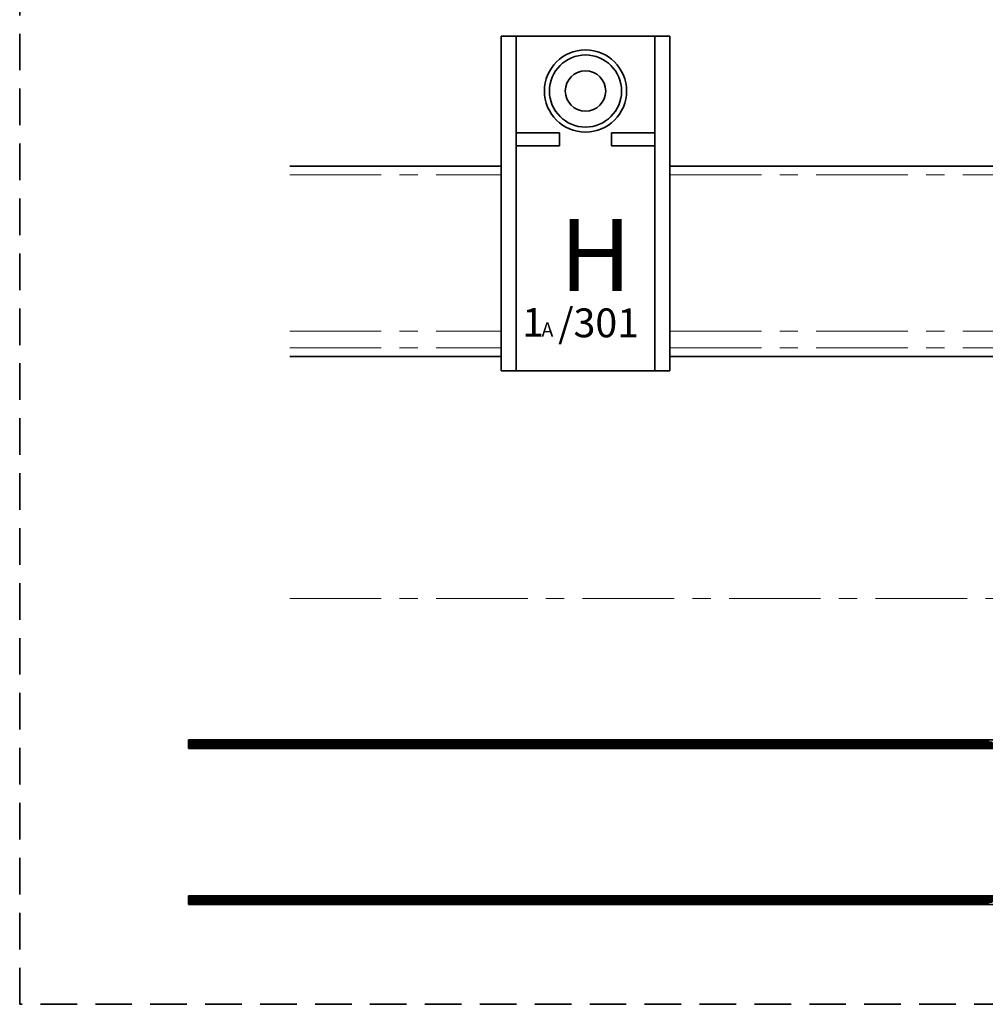
# Model space of a CAD drawing. Units: millimetres. Extents: x -679 to 10301, y 2311 to 8366.
# Drawn here: x 8598 to 8932, y 6066 to 6407 of the extents above; entities that cross this region are included whole.
import ezdxf

# ---------------------------------------------------------------- set-up
doc = ezdxf.new("R2010")
doc.units = ezdxf.units.MM
doc.linetypes.add('CENTER', pattern=[50.8, 31.75, -6.35, 6.35, -6.35])
doc.linetypes.add('DASHED', pattern=[19.05, 12.7, -6.35])
for name, color, linetype, lineweight in [('center', 8, 'CENTER', 13), ('dashed', 4, 'DASHED', 35), ('doors', 1, 'Continuous', 18), ('track', 174, 'Continuous', 35)]:
    doc.layers.add(name, color=color, linetype=linetype, lineweight=lineweight)
pattern_1 = [(180, (8647.54274, 5970.28498), (-6e-17, -0.3175), [])]
pattern_2 = [(180, (8847.54274, 5970.28498), (-6e-17, -0.3175), [])]
pattern_3 = [(180, (8847.54274, 6287.59095), (-6e-17, 0.3175), [])]
pattern_4 = [(180, (8647.54274, 6287.59095), (-6e-17, 0.3175), [])]

msp = doc.modelspace()

# ---------------------------------------------------------------- hatches: boundary and pattern name
at = {"layer": 'center'}
h = msp.add_hatch(dxfattribs=at)
h.set_pattern_fill('ANSI31', color=256, scale=0.1, angle=135, style=0)
h.set_pattern_definition(pattern_4)
h.paths.add_polyline_path([(8659.177, 6154.438), (8656.137, 6154.438), (8656.137, 6155.35)], flags=17)
h.paths.add_polyline_path([(8666.137, 6154.438), (8662.657, 6154.438), (8656.137, 6156.394), (8656.137, 6157.438)])
h.paths.add_polyline_path([(8673.097, 6154.438), (8669.617, 6154.438), (8659.617, 6157.438), (8663.097, 6157.438)])
h.paths.add_polyline_path([(8680.057, 6154.438), (8676.577, 6154.438), (8666.577, 6157.438), (8670.057, 6157.438)])
h.paths.add_polyline_path([(8687.018, 6154.438), (8683.537, 6154.438), (8673.537, 6157.438), (8677.018, 6157.438)])
h.paths.add_polyline_path([(8693.978, 6154.438), (8690.498, 6154.438), (8680.498, 6157.438), (8683.978, 6157.438)])
h.paths.add_polyline_path([(8700.938, 6154.438), (8697.458, 6154.438), (8687.458, 6157.438), (8690.938, 6157.438)])
h.paths.add_polyline_path([(8707.898, 6154.438), (8704.418, 6154.438), (8694.418, 6157.438), (8697.898, 6157.438)])
h.paths.add_polyline_path([(8714.858, 6154.438), (8711.378, 6154.438), (8701.378, 6157.438), (8704.858, 6157.438)])
h.paths.add_polyline_path([(8721.819, 6154.438), (8718.338, 6154.438), (8708.338, 6157.438), (8711.819, 6157.438)])
h.paths.add_polyline_path([(8728.779, 6154.438), (8725.299, 6154.438), (8715.299, 6157.438), (8718.779, 6157.438)])
h.paths.add_polyline_path([(8735.739, 6154.438), (8732.259, 6154.438), (8722.259, 6157.438), (8725.739, 6157.438)])
h.paths.add_polyline_path([(8742.699, 6154.438), (8739.219, 6154.438), (8729.219, 6157.438), (8732.699, 6157.438)])
h.paths.add_polyline_path([(8749.659, 6154.438), (8746.179, 6154.438), (8736.179, 6157.438), (8739.659, 6157.438)])
h.paths.add_polyline_path([(8756.62, 6154.438), (8753.139, 6154.438), (8743.139, 6157.438), (8746.62, 6157.438)])
h.paths.add_polyline_path([(8763.58, 6154.438), (8760.1, 6154.438), (8750.1, 6157.438), (8753.58, 6157.438)])
h.paths.add_polyline_path([(8770.54, 6154.438), (8767.06, 6154.438), (8757.06, 6157.438), (8760.54, 6157.438)])
h = msp.add_hatch(dxfattribs=at)
h.set_pattern_fill('ANSI31', color=256, scale=0.1, angle=135, style=0)
h.set_pattern_definition(pattern_4)
h.paths.add_polyline_path([(8656.137, 6157.438), (8659.617, 6157.438), (8669.617, 6154.438), (8666.137, 6154.438)])
h.paths.add_polyline_path([(8676.577, 6154.438), (8673.097, 6154.438), (8663.097, 6157.438), (8666.577, 6157.438)])
h.paths.add_polyline_path([(8670.057, 6157.438), (8673.537, 6157.438), (8683.537, 6154.438), (8680.057, 6154.438)])
h = msp.add_hatch(dxfattribs=at)
h.set_pattern_fill('ANSI31', color=256, scale=0.1, angle=135, style=0)
h.set_pattern_definition(pattern_4)
h.paths.add_polyline_path([(8659.177, 6154.438), (8656.137, 6155.35), (8656.137, 6156.394), (8662.657, 6154.438)])
h = msp.add_hatch(dxfattribs=at)
h.set_pattern_fill('ANSI31', color=256, scale=0.1, angle=135, style=0)
h.set_pattern_definition(pattern_4)
h.paths.add_polyline_path([(8677.018, 6157.438), (8680.498, 6157.438), (8690.498, 6154.438), (8687.018, 6154.438)])
h.paths.add_polyline_path([(8683.978, 6157.438), (8687.458, 6157.438), (8697.458, 6154.438), (8693.978, 6154.438)])
h.paths.add_polyline_path([(8690.938, 6157.438), (8694.418, 6157.438), (8704.418, 6154.438), (8700.938, 6154.438)])
h.paths.add_polyline_path([(8697.898, 6157.438), (8701.378, 6157.438), (8711.378, 6154.438), (8707.898, 6154.438)])
h = msp.add_hatch(dxfattribs=at)
h.set_pattern_fill('ANSI31', color=256, scale=0.1, angle=135, style=0)
h.set_pattern_definition(pattern_4)
h.paths.add_polyline_path([(8704.858, 6157.438), (8708.338, 6157.438), (8718.338, 6154.438), (8714.858, 6154.438)])
h.paths.add_polyline_path([(8711.819, 6157.438), (8715.299, 6157.438), (8725.299, 6154.438), (8721.819, 6154.438)])
h.paths.add_polyline_path([(8718.779, 6157.438), (8722.259, 6157.438), (8732.259, 6154.438), (8728.779, 6154.438)])
h.paths.add_polyline_path([(8725.739, 6157.438), (8729.219, 6157.438), (8739.219, 6154.438), (8735.739, 6154.438)])
h = msp.add_hatch(dxfattribs=at)
h.set_pattern_fill('ANSI31', color=256, scale=0.1, angle=135, style=0)
h.set_pattern_definition(pattern_4)
h.paths.add_polyline_path([(8732.699, 6157.438), (8736.179, 6157.438), (8746.179, 6154.438), (8742.699, 6154.438)])
h.paths.add_polyline_path([(8739.659, 6157.438), (8743.139, 6157.438), (8753.139, 6154.438), (8749.659, 6154.438)])
h.paths.add_polyline_path([(8760.1, 6154.438), (8756.62, 6154.438), (8746.62, 6157.438), (8750.1, 6157.438)])
h.paths.add_polyline_path([(8753.58, 6157.438), (8757.06, 6157.438), (8767.06, 6154.438), (8763.58, 6154.438)])
h = msp.add_hatch(dxfattribs=at)
h.set_pattern_fill('ANSI31', color=256, scale=0.1, angle=135, style=0)
h.set_pattern_definition(pattern_4)
h.paths.add_polyline_path([(8774.02, 6154.438), (8770.54, 6154.438), (8760.54, 6157.438), (8764.02, 6157.438)])
h.paths.add_polyline_path([(8780.98, 6154.438), (8777.5, 6154.438), (8767.5, 6157.438), (8770.98, 6157.438)])
h.paths.add_polyline_path([(8787.94, 6154.438), (8784.46, 6154.438), (8774.46, 6157.438), (8777.94, 6157.438)])
h.paths.add_polyline_path([(8794.901, 6154.438), (8791.421, 6154.438), (8781.421, 6157.438), (8784.901, 6157.438)])
h.paths.add_polyline_path([(8801.861, 6154.438), (8798.381, 6154.438), (8788.381, 6157.438), (8791.861, 6157.438)])
h.paths.add_polyline_path([(8808.821, 6154.438), (8805.341, 6154.438), (8795.341, 6157.438), (8798.821, 6157.438)])
h.paths.add_polyline_path([(8815.781, 6154.438), (8812.301, 6154.438), (8802.301, 6157.438), (8805.781, 6157.438)])
h.paths.add_polyline_path([(8822.742, 6154.438), (8819.261, 6154.438), (8809.261, 6157.438), (8812.742, 6157.438)])
h.paths.add_polyline_path([(8829.702, 6154.438), (8826.222, 6154.438), (8816.222, 6157.438), (8819.702, 6157.438)])
h.paths.add_polyline_path([(8836.662, 6154.438), (8833.182, 6154.438), (8823.182, 6157.438), (8826.662, 6157.438)])
h.paths.add_polyline_path([(8843.622, 6154.438), (8840.142, 6154.438), (8830.142, 6157.438), (8833.622, 6157.438)])
h.paths.add_polyline_path([(8850.582, 6154.438), (8847.102, 6154.438), (8837.102, 6157.438), (8840.582, 6157.438)])
h.paths.add_polyline_path([(8856.137, 6154.86), (8856.137, 6154.438), (8854.062, 6154.438), (8844.062, 6157.438), (8847.543, 6157.438)])
h.paths.add_polyline_path([(8856.137, 6156.948), (8856.137, 6155.904), (8851.023, 6157.438), (8854.503, 6157.438)], flags=17)
h = msp.add_hatch(dxfattribs=at)
h.set_pattern_fill('ANSI31', color=256, scale=0.1, angle=135, style=0)
h.set_pattern_definition(pattern_4)
h.paths.add_polyline_path([(8764.02, 6157.438), (8767.5, 6157.438), (8777.5, 6154.438), (8774.02, 6154.438)])
h.paths.add_polyline_path([(8770.98, 6157.438), (8774.46, 6157.438), (8784.46, 6154.438), (8780.98, 6154.438)])
h.paths.add_polyline_path([(8777.94, 6157.438), (8781.421, 6157.438), (8791.421, 6154.438), (8787.94, 6154.438)])
h.paths.add_polyline_path([(8784.901, 6157.438), (8788.381, 6157.438), (8798.381, 6154.438), (8794.901, 6154.438)])
h.paths.add_polyline_path([(8791.861, 6157.438), (8795.341, 6157.438), (8805.341, 6154.438), (8801.861, 6154.438)])
h.paths.add_polyline_path([(8798.821, 6157.438), (8802.301, 6157.438), (8812.301, 6154.438), (8808.821, 6154.438)])
h.paths.add_polyline_path([(8805.781, 6157.438), (8809.261, 6157.438), (8819.261, 6154.438), (8815.781, 6154.438)])
h.paths.add_polyline_path([(8812.742, 6157.438), (8816.222, 6157.438), (8826.222, 6154.438), (8822.742, 6154.438)])
h.paths.add_polyline_path([(8819.702, 6157.438), (8823.182, 6157.438), (8833.182, 6154.438), (8829.702, 6154.438)])
h.paths.add_polyline_path([(8826.662, 6157.438), (8830.142, 6157.438), (8840.142, 6154.438), (8836.662, 6154.438)])
h.paths.add_polyline_path([(8833.622, 6157.438), (8837.102, 6157.438), (8847.102, 6154.438), (8843.622, 6154.438)])
h.paths.add_polyline_path([(8840.582, 6157.438), (8844.062, 6157.438), (8854.062, 6154.438), (8850.582, 6154.438)])
h.paths.add_polyline_path([(8847.543, 6157.438), (8851.023, 6157.438), (8856.137, 6155.904), (8856.137, 6154.86)])
h = msp.add_hatch(dxfattribs=at)
h.set_pattern_fill('ANSI31', color=256, scale=0.1, angle=135, style=0)
h.set_pattern_definition(pattern_3)
h.paths.add_polyline_path([(8859.177, 6154.438), (8856.137, 6154.438), (8856.137, 6155.35)], flags=17)
h.paths.add_polyline_path([(8866.137, 6154.438), (8862.657, 6154.438), (8856.137, 6156.394), (8856.137, 6157.438)])
h.paths.add_polyline_path([(8873.097, 6154.438), (8869.617, 6154.438), (8859.617, 6157.438), (8863.097, 6157.438)])
h.paths.add_polyline_path([(8880.057, 6154.438), (8876.577, 6154.438), (8866.577, 6157.438), (8870.057, 6157.438)])
h.paths.add_polyline_path([(8887.018, 6154.438), (8883.537, 6154.438), (8873.537, 6157.438), (8877.018, 6157.438)])
h.paths.add_polyline_path([(8893.978, 6154.438), (8890.498, 6154.438), (8880.498, 6157.438), (8883.978, 6157.438)])
h.paths.add_polyline_path([(8900.938, 6154.438), (8897.458, 6154.438), (8887.458, 6157.438), (8890.938, 6157.438)])
h.paths.add_polyline_path([(8907.898, 6154.438), (8904.418, 6154.438), (8894.418, 6157.438), (8897.898, 6157.438)])
h.paths.add_polyline_path([(8914.858, 6154.438), (8911.378, 6154.438), (8901.378, 6157.438), (8904.858, 6157.438)])
h.paths.add_polyline_path([(8921.819, 6154.438), (8918.338, 6154.438), (8908.338, 6157.438), (8911.819, 6157.438)])
h.paths.add_polyline_path([(8928.779, 6154.438), (8925.299, 6154.438), (8915.299, 6157.438), (8918.779, 6157.438)])
h.paths.add_polyline_path([(8935.739, 6154.438), (8932.259, 6154.438), (8922.259, 6157.438), (8925.739, 6157.438)])
h.paths.add_polyline_path([(8942.699, 6154.438), (8939.219, 6154.438), (8929.219, 6157.438), (8932.699, 6157.438)])
h.paths.add_polyline_path([(8949.659, 6154.438), (8946.179, 6154.438), (8936.179, 6157.438), (8939.659, 6157.438)])
h.paths.add_polyline_path([(8956.62, 6154.438), (8953.139, 6154.438), (8943.139, 6157.438), (8946.62, 6157.438)])
h.paths.add_polyline_path([(8963.58, 6154.438), (8960.1, 6154.438), (8950.1, 6157.438), (8953.58, 6157.438)])
h.paths.add_polyline_path([(8970.54, 6154.438), (8967.06, 6154.438), (8957.06, 6157.438), (8960.54, 6157.438)])
h = msp.add_hatch(dxfattribs=at)
h.set_pattern_fill('ANSI31', color=256, scale=0.1, angle=135, style=0)
h.set_pattern_definition(pattern_3)
h.paths.add_polyline_path([(8856.137, 6157.438), (8859.617, 6157.438), (8869.617, 6154.438), (8866.137, 6154.438)])
h.paths.add_polyline_path([(8876.577, 6154.438), (8873.097, 6154.438), (8863.097, 6157.438), (8866.577, 6157.438)])
h.paths.add_polyline_path([(8870.057, 6157.438), (8873.537, 6157.438), (8883.537, 6154.438), (8880.057, 6154.438)])
h = msp.add_hatch(dxfattribs=at)
h.set_pattern_fill('ANSI31', color=256, scale=0.1, angle=135, style=0)
h.set_pattern_definition(pattern_3)
h.paths.add_polyline_path([(8859.177, 6154.438), (8856.137, 6155.35), (8856.137, 6156.394), (8862.657, 6154.438)])
h = msp.add_hatch(dxfattribs=at)
h.set_pattern_fill('ANSI31', color=256, scale=0.1, angle=135, style=0)
h.set_pattern_definition(pattern_3)
h.paths.add_polyline_path([(8877.018, 6157.438), (8880.498, 6157.438), (8890.498, 6154.438), (8887.018, 6154.438)])
h.paths.add_polyline_path([(8883.978, 6157.438), (8887.458, 6157.438), (8897.458, 6154.438), (8893.978, 6154.438)])
h.paths.add_polyline_path([(8890.938, 6157.438), (8894.418, 6157.438), (8904.418, 6154.438), (8900.938, 6154.438)])
h.paths.add_polyline_path([(8897.898, 6157.438), (8901.378, 6157.438), (8911.378, 6154.438), (8907.898, 6154.438)])
h = msp.add_hatch(dxfattribs=at)
h.set_pattern_fill('ANSI31', color=256, scale=0.1, angle=135, style=0)
h.set_pattern_definition(pattern_3)
h.paths.add_polyline_path([(8904.858, 6157.438), (8908.338, 6157.438), (8918.338, 6154.438), (8914.858, 6154.438)])
h.paths.add_polyline_path([(8911.819, 6157.438), (8915.299, 6157.438), (8925.299, 6154.438), (8921.819, 6154.438)])
h.paths.add_polyline_path([(8918.779, 6157.438), (8922.259, 6157.438), (8932.259, 6154.438), (8928.779, 6154.438)])
h.paths.add_polyline_path([(8925.739, 6157.438), (8929.219, 6157.438), (8939.219, 6154.438), (8935.739, 6154.438)])
h = msp.add_hatch(dxfattribs=at)
h.set_pattern_fill('ANSI31', color=256, scale=0.1, angle=135, style=0)
h.set_pattern_definition(pattern_1)
h.paths.add_polyline_path([(8659.177, 6103.438), (8656.137, 6102.526), (8656.137, 6101.482), (8662.657, 6103.438)])
h = msp.add_hatch(dxfattribs=at)
h.set_pattern_fill('ANSI31', color=256, scale=0.1, angle=135, style=0)
h.set_pattern_definition(pattern_1)
h.paths.add_polyline_path([(8656.137, 6100.438), (8659.617, 6100.438), (8669.617, 6103.438), (8666.137, 6103.438)])
h.paths.add_polyline_path([(8676.577, 6103.438), (8673.097, 6103.438), (8663.097, 6100.438), (8666.577, 6100.438)])
h.paths.add_polyline_path([(8670.057, 6100.438), (8673.537, 6100.438), (8683.537, 6103.438), (8680.057, 6103.438)])
h = msp.add_hatch(dxfattribs=at)
h.set_pattern_fill('ANSI31', color=256, scale=0.1, angle=135, style=0)
h.set_pattern_definition(pattern_1)
h.paths.add_polyline_path([(8659.177, 6103.438), (8656.137, 6103.438), (8656.137, 6102.526)], flags=17)
h.paths.add_polyline_path([(8666.137, 6103.438), (8662.657, 6103.438), (8656.137, 6101.482), (8656.137, 6100.438)])
h.paths.add_polyline_path([(8673.097, 6103.438), (8669.617, 6103.438), (8659.617, 6100.438), (8663.097, 6100.438)])
h.paths.add_polyline_path([(8680.057, 6103.438), (8676.577, 6103.438), (8666.577, 6100.438), (8670.057, 6100.438)])
h.paths.add_polyline_path([(8687.018, 6103.438), (8683.537, 6103.438), (8673.537, 6100.438), (8677.018, 6100.438)])
h.paths.add_polyline_path([(8693.978, 6103.438), (8690.498, 6103.438), (8680.498, 6100.438), (8683.978, 6100.438)])
h.paths.add_polyline_path([(8700.938, 6103.438), (8697.458, 6103.438), (8687.458, 6100.438), (8690.938, 6100.438)])
h.paths.add_polyline_path([(8707.898, 6103.438), (8704.418, 6103.438), (8694.418, 6100.438), (8697.898, 6100.438)])
h.paths.add_polyline_path([(8714.858, 6103.438), (8711.378, 6103.438), (8701.378, 6100.438), (8704.858, 6100.438)])
h.paths.add_polyline_path([(8721.819, 6103.438), (8718.338, 6103.438), (8708.338, 6100.438), (8711.819, 6100.438)])
h.paths.add_polyline_path([(8728.779, 6103.438), (8725.299, 6103.438), (8715.299, 6100.438), (8718.779, 6100.438)])
h.paths.add_polyline_path([(8735.739, 6103.438), (8732.259, 6103.438), (8722.259, 6100.438), (8725.739, 6100.438)])
h.paths.add_polyline_path([(8742.699, 6103.438), (8739.219, 6103.438), (8729.219, 6100.438), (8732.699, 6100.438)])
h.paths.add_polyline_path([(8749.659, 6103.438), (8746.179, 6103.438), (8736.179, 6100.438), (8739.659, 6100.438)])
h.paths.add_polyline_path([(8756.62, 6103.438), (8753.139, 6103.438), (8743.139, 6100.438), (8746.62, 6100.438)])
h.paths.add_polyline_path([(8763.58, 6103.438), (8760.1, 6103.438), (8750.1, 6100.438), (8753.58, 6100.438)])
h.paths.add_polyline_path([(8770.54, 6103.438), (8767.06, 6103.438), (8757.06, 6100.438), (8760.54, 6100.438)])
h = msp.add_hatch(dxfattribs=at)
h.set_pattern_fill('ANSI31', color=256, scale=0.1, angle=135, style=0)
h.set_pattern_definition(pattern_1)
h.paths.add_polyline_path([(8677.018, 6100.438), (8680.498, 6100.438), (8690.498, 6103.438), (8687.018, 6103.438)])
h.paths.add_polyline_path([(8683.978, 6100.438), (8687.458, 6100.438), (8697.458, 6103.438), (8693.978, 6103.438)])
h.paths.add_polyline_path([(8690.938, 6100.438), (8694.418, 6100.438), (8704.418, 6103.438), (8700.938, 6103.438)])
h.paths.add_polyline_path([(8697.898, 6100.438), (8701.378, 6100.438), (8711.378, 6103.438), (8707.898, 6103.438)])
h = msp.add_hatch(dxfattribs=at)
h.set_pattern_fill('ANSI31', color=256, scale=0.1, angle=135, style=0)
h.set_pattern_definition(pattern_1)
h.paths.add_polyline_path([(8704.858, 6100.438), (8708.338, 6100.438), (8718.338, 6103.438), (8714.858, 6103.438)])
h.paths.add_polyline_path([(8711.819, 6100.438), (8715.299, 6100.438), (8725.299, 6103.438), (8721.819, 6103.438)])
h.paths.add_polyline_path([(8718.779, 6100.438), (8722.259, 6100.438), (8732.259, 6103.438), (8728.779, 6103.438)])
h.paths.add_polyline_path([(8725.739, 6100.438), (8729.219, 6100.438), (8739.219, 6103.438), (8735.739, 6103.438)])
h = msp.add_hatch(dxfattribs=at)
h.set_pattern_fill('ANSI31', color=256, scale=0.1, angle=135, style=0)
h.set_pattern_definition(pattern_1)
h.paths.add_polyline_path([(8732.699, 6100.438), (8736.179, 6100.438), (8746.179, 6103.438), (8742.699, 6103.438)])
h.paths.add_polyline_path([(8739.659, 6100.438), (8743.139, 6100.438), (8753.139, 6103.438), (8749.659, 6103.438)])
h.paths.add_polyline_path([(8760.1, 6103.438), (8756.62, 6103.438), (8746.62, 6100.438), (8750.1, 6100.438)])
h.paths.add_polyline_path([(8753.58, 6100.438), (8757.06, 6100.438), (8767.06, 6103.438), (8763.58, 6103.438)])
h = msp.add_hatch(dxfattribs=at)
h.set_pattern_fill('ANSI31', color=256, scale=0.1, angle=135, style=0)
h.set_pattern_definition(pattern_1)
h.paths.add_polyline_path([(8774.02, 6103.438), (8770.54, 6103.438), (8760.54, 6100.438), (8764.02, 6100.438)])
h.paths.add_polyline_path([(8780.98, 6103.438), (8777.5, 6103.438), (8767.5, 6100.438), (8770.98, 6100.438)])
h.paths.add_polyline_path([(8787.94, 6103.438), (8784.46, 6103.438), (8774.46, 6100.438), (8777.94, 6100.438)])
h.paths.add_polyline_path([(8794.901, 6103.438), (8791.421, 6103.438), (8781.421, 6100.438), (8784.901, 6100.438)])
h.paths.add_polyline_path([(8801.861, 6103.438), (8798.381, 6103.438), (8788.381, 6100.438), (8791.861, 6100.438)])
h.paths.add_polyline_path([(8808.821, 6103.438), (8805.341, 6103.438), (8795.341, 6100.438), (8798.821, 6100.438)])
h.paths.add_polyline_path([(8815.781, 6103.438), (8812.301, 6103.438), (8802.301, 6100.438), (8805.781, 6100.438)])
h.paths.add_polyline_path([(8822.742, 6103.438), (8819.261, 6103.438), (8809.261, 6100.438), (8812.742, 6100.438)])
h.paths.add_polyline_path([(8829.702, 6103.438), (8826.222, 6103.438), (8816.222, 6100.438), (8819.702, 6100.438)])
h.paths.add_polyline_path([(8836.662, 6103.438), (8833.182, 6103.438), (8823.182, 6100.438), (8826.662, 6100.438)])
h.paths.add_polyline_path([(8843.622, 6103.438), (8840.142, 6103.438), (8830.142, 6100.438), (8833.622, 6100.438)])
h.paths.add_polyline_path([(8850.582, 6103.438), (8847.102, 6103.438), (8837.102, 6100.438), (8840.582, 6100.438)])
h.paths.add_polyline_path([(8856.137, 6103.016), (8856.137, 6103.438), (8854.062, 6103.438), (8844.062, 6100.438), (8847.543, 6100.438)])
h.paths.add_polyline_path([(8856.137, 6100.928), (8856.137, 6101.972), (8851.023, 6100.438), (8854.503, 6100.438)], flags=17)
h = msp.add_hatch(dxfattribs=at)
h.set_pattern_fill('ANSI31', color=256, scale=0.1, angle=135, style=0)
h.set_pattern_definition(pattern_1)
h.paths.add_polyline_path([(8764.02, 6100.438), (8767.5, 6100.438), (8777.5, 6103.438), (8774.02, 6103.438)])
h.paths.add_polyline_path([(8770.98, 6100.438), (8774.46, 6100.438), (8784.46, 6103.438), (8780.98, 6103.438)])
h.paths.add_polyline_path([(8777.94, 6100.438), (8781.421, 6100.438), (8791.421, 6103.438), (8787.94, 6103.438)])
h.paths.add_polyline_path([(8784.901, 6100.438), (8788.381, 6100.438), (8798.381, 6103.438), (8794.901, 6103.438)])
h.paths.add_polyline_path([(8791.861, 6100.438), (8795.341, 6100.438), (8805.341, 6103.438), (8801.861, 6103.438)])
h.paths.add_polyline_path([(8798.821, 6100.438), (8802.301, 6100.438), (8812.301, 6103.438), (8808.821, 6103.438)])
h.paths.add_polyline_path([(8805.781, 6100.438), (8809.261, 6100.438), (8819.261, 6103.438), (8815.781, 6103.438)])
h.paths.add_polyline_path([(8812.742, 6100.438), (8816.222, 6100.438), (8826.222, 6103.438), (8822.742, 6103.438)])
h.paths.add_polyline_path([(8819.702, 6100.438), (8823.182, 6100.438), (8833.182, 6103.438), (8829.702, 6103.438)])
h.paths.add_polyline_path([(8826.662, 6100.438), (8830.142, 6100.438), (8840.142, 6103.438), (8836.662, 6103.438)])
h.paths.add_polyline_path([(8833.622, 6100.438), (8837.102, 6100.438), (8847.102, 6103.438), (8843.622, 6103.438)])
h.paths.add_polyline_path([(8840.582, 6100.438), (8844.062, 6100.438), (8854.062, 6103.438), (8850.582, 6103.438)])
h.paths.add_polyline_path([(8847.543, 6100.438), (8851.023, 6100.438), (8856.137, 6101.972), (8856.137, 6103.016)])
h = msp.add_hatch(dxfattribs=at)
h.set_pattern_fill('ANSI31', color=256, scale=0.1, angle=135, style=0)
h.set_pattern_definition(pattern_2)
h.paths.add_polyline_path([(8859.177, 6103.438), (8856.137, 6103.438), (8856.137, 6102.526)], flags=17)
h.paths.add_polyline_path([(8866.137, 6103.438), (8862.657, 6103.438), (8856.137, 6101.482), (8856.137, 6100.438)])
h.paths.add_polyline_path([(8873.097, 6103.438), (8869.617, 6103.438), (8859.617, 6100.438), (8863.097, 6100.438)])
h.paths.add_polyline_path([(8880.057, 6103.438), (8876.577, 6103.438), (8866.577, 6100.438), (8870.057, 6100.438)])
h.paths.add_polyline_path([(8887.018, 6103.438), (8883.537, 6103.438), (8873.537, 6100.438), (8877.018, 6100.438)])
h.paths.add_polyline_path([(8893.978, 6103.438), (8890.498, 6103.438), (8880.498, 6100.438), (8883.978, 6100.438)])
h.paths.add_polyline_path([(8900.938, 6103.438), (8897.458, 6103.438), (8887.458, 6100.438), (8890.938, 6100.438)])
h.paths.add_polyline_path([(8907.898, 6103.438), (8904.418, 6103.438), (8894.418, 6100.438), (8897.898, 6100.438)])
h.paths.add_polyline_path([(8914.858, 6103.438), (8911.378, 6103.438), (8901.378, 6100.438), (8904.858, 6100.438)])
h.paths.add_polyline_path([(8921.819, 6103.438), (8918.338, 6103.438), (8908.338, 6100.438), (8911.819, 6100.438)])
h.paths.add_polyline_path([(8928.779, 6103.438), (8925.299, 6103.438), (8915.299, 6100.438), (8918.779, 6100.438)])
h.paths.add_polyline_path([(8935.739, 6103.438), (8932.259, 6103.438), (8922.259, 6100.438), (8925.739, 6100.438)])
h.paths.add_polyline_path([(8942.699, 6103.438), (8939.219, 6103.438), (8929.219, 6100.438), (8932.699, 6100.438)])
h.paths.add_polyline_path([(8949.659, 6103.438), (8946.179, 6103.438), (8936.179, 6100.438), (8939.659, 6100.438)])
h.paths.add_polyline_path([(8956.62, 6103.438), (8953.139, 6103.438), (8943.139, 6100.438), (8946.62, 6100.438)])
h.paths.add_polyline_path([(8963.58, 6103.438), (8960.1, 6103.438), (8950.1, 6100.438), (8953.58, 6100.438)])
h.paths.add_polyline_path([(8970.54, 6103.438), (8967.06, 6103.438), (8957.06, 6100.438), (8960.54, 6100.438)])
h = msp.add_hatch(dxfattribs=at)
h.set_pattern_fill('ANSI31', color=256, scale=0.1, angle=135, style=0)
h.set_pattern_definition(pattern_2)
h.paths.add_polyline_path([(8856.137, 6100.438), (8859.617, 6100.438), (8869.617, 6103.438), (8866.137, 6103.438)])
h.paths.add_polyline_path([(8876.577, 6103.438), (8873.097, 6103.438), (8863.097, 6100.438), (8866.577, 6100.438)])
h.paths.add_polyline_path([(8870.057, 6100.438), (8873.537, 6100.438), (8883.537, 6103.438), (8880.057, 6103.438)])
h = msp.add_hatch(dxfattribs=at)
h.set_pattern_fill('ANSI31', color=256, scale=0.1, angle=135, style=0)
h.set_pattern_definition(pattern_2)
h.paths.add_polyline_path([(8859.177, 6103.438), (8856.137, 6102.526), (8856.137, 6101.482), (8862.657, 6103.438)])
h = msp.add_hatch(dxfattribs=at)
h.set_pattern_fill('ANSI31', color=256, scale=0.1, angle=135, style=0)
h.set_pattern_definition(pattern_2)
h.paths.add_polyline_path([(8877.018, 6100.438), (8880.498, 6100.438), (8890.498, 6103.438), (8887.018, 6103.438)])
h.paths.add_polyline_path([(8883.978, 6100.438), (8887.458, 6100.438), (8897.458, 6103.438), (8893.978, 6103.438)])
h.paths.add_polyline_path([(8890.938, 6100.438), (8894.418, 6100.438), (8904.418, 6103.438), (8900.938, 6103.438)])
h.paths.add_polyline_path([(8897.898, 6100.438), (8901.378, 6100.438), (8911.378, 6103.438), (8907.898, 6103.438)])
h = msp.add_hatch(dxfattribs=at)
h.set_pattern_fill('ANSI31', color=256, scale=0.1, angle=135, style=0)
h.set_pattern_definition(pattern_2)
h.paths.add_polyline_path([(8904.858, 6100.438), (8908.338, 6100.438), (8918.338, 6103.438), (8914.858, 6103.438)])
h.paths.add_polyline_path([(8911.819, 6100.438), (8915.299, 6100.438), (8925.299, 6103.438), (8921.819, 6103.438)])
h.paths.add_polyline_path([(8918.779, 6100.438), (8922.259, 6100.438), (8932.259, 6103.438), (8928.779, 6103.438)])
h.paths.add_polyline_path([(8925.739, 6100.438), (8929.219, 6100.438), (8939.219, 6103.438), (8935.739, 6103.438)])

# ---------------------------------------------------------------- linework, layer by layer
for p, q in [((8691.202, 6353.433), (8764.553, 6353.433)), ((8691.202, 6353.433), (8764.553, 6353.433)), ((8691.202, 6353.433), (8764.553, 6353.433)), ((8823.053, 6353.433), (9156.053, 6353.433)), ((8823.053, 6353.433), (9156.053, 6353.433)), ((8691.202, 6299.161), (8764.553, 6299.161)), ((8691.202, 6299.161), (8764.553, 6299.161)), ((8691.202, 6299.161), (8764.553, 6299.161)), ((8823.053, 6299.161), (9163.553, 6299.161)), ((8823.053, 6299.161), (9156.053, 6299.161)), ((8691.202, 6293.433), (8764.553, 6293.433)), ((8691.202, 6293.433), (8764.553, 6293.433)), ((8691.202, 6293.433), (8764.553, 6293.433)), ((8823.053, 6293.433), (9156.053, 6293.433)), ((8823.053, 6293.433), (9156.053, 6293.433)), ((8691.202, 6206.438), (9164.553, 6206.438)), ((8691.202, 6206.438), (9164.553, 6206.438))]:
    msp.add_line(p, q, dxfattribs=at)
at = {"layer": 'dashed'}
for p, q in [((8597.557, 6065.777), (8597.557, 6639.777)), ((9417.557, 6065.777), (8597.557, 6065.777))]:
    msp.add_line(p, q, dxfattribs=at)
at = {"layer": 'doors'}
for p, q in [((8691.202, 6157.438, -1), (9256.137, 6157.438, -1)), ((9256.137, 6157.438, -1), (8691.202, 6157.438, -1)), ((8691.202, 6154.438), (9251.06, 6154.438)), ((9251.06, 6154.438, -1), (8691.202, 6154.438, -1)), ((9251.06, 6103.438), (8691.202, 6103.438)), ((9256.137, 6100.438), (8691.202, 6100.438))]:
    msp.add_line(p, q, dxfattribs=at)
at = {"layer": 'track'}
for p, q in [((8764.553, 6401.433), (8764.553, 6285.433)), ((8764.553, 6401.433), (8823.053, 6401.433)), ((8769.803, 6401.433), (8769.803, 6285.433)), ((8769.803, 6401.433), (8793.803, 6401.433)), ((8817.803, 6401.433), (8817.803, 6285.433)), ((8823.053, 6401.433), (8823.053, 6285.433)), ((8784.803, 6367.933), (8769.803, 6367.933)), ((8784.803, 6363.433), (8784.803, 6367.933)), ((8802.803, 6367.933), (8817.803, 6367.933)), ((8802.803, 6363.433), (8802.803, 6367.933)), ((8769.803, 6285.433), (8769.803, 6363.433)), ((8769.803, 6363.433), (8784.803, 6363.433)), ((8817.803, 6363.433), (8802.803, 6363.433)), ((8691.202, 6356.433), (8764.553, 6356.433)), ((8691.202, 6356.433), (8764.553, 6356.433)), ((8691.202, 6356.433), (8764.553, 6356.433)), ((8823.053, 6356.433), (9156.053, 6356.433)), ((8823.053, 6356.433), (9156.053, 6356.433)), ((8764.553, 6290.433), (8691.202, 6290.433)), ((8764.553, 6290.433), (8691.202, 6290.433)), ((8764.553, 6290.433), (8691.202, 6290.433)), ((9156.053, 6290.433), (8823.053, 6290.433)), ((9156.053, 6290.433), (8823.053, 6290.433)), ((8764.553, 6285.433), (8823.053, 6285.433)), ((8769.803, 6285.433), (8793.803, 6285.433)), ((8769.803, 6285.433), (8769.803, 6285.433)), ((8856.137, 6157.438, -1), (8656.137, 6157.438, -1)), ((8656.137, 6157.438, -1), (8656.137, 6154.438, -1)), ((8656.137, 6157.438, -1), (8666.137, 6154.438, -1)), ((8656.137, 6157.438, -1), (8666.137, 6154.438, -1)), ((8656.137, 6156.394, -1), (8662.657, 6154.438, -1)), ((8659.617, 6157.438, -1), (8669.617, 6154.438, -1)), ((8663.097, 6157.438, -1), (8673.097, 6154.438, -1)), ((8666.577, 6157.438, -1), (8676.577, 6154.438, -1)), ((8666.577, 6157.438, -1), (8676.577, 6154.438, -1)), ((8670.057, 6157.438, -1), (8680.057, 6154.438, -1)), ((8673.537, 6157.438, -1), (8683.537, 6154.438, -1)), ((8677.018, 6157.438, -1), (8687.018, 6154.438, -1)), ((8677.018, 6157.438, -1), (8687.018, 6154.438, -1)), ((8680.498, 6157.438, -1), (8690.498, 6154.438, -1)), ((8683.978, 6157.438, -1), (8693.978, 6154.438, -1)), ((8687.458, 6157.438, -1), (8697.458, 6154.438, -1)), ((8687.458, 6157.438, -1), (8697.458, 6154.438, -1)), ((8690.938, 6157.438, -1), (8700.938, 6154.438, -1)), ((8694.418, 6157.438, -1), (8704.418, 6154.438, -1)), ((8697.898, 6157.438, -1), (8707.898, 6154.438, -1)), ((8697.898, 6157.438, -1), (8707.898, 6154.438, -1)), ((8701.378, 6157.438, -1), (8711.378, 6154.438, -1)), ((8701.378, 6157.438, -1), (8711.378, 6154.438, -1)), ((8704.858, 6157.438, -1), (8714.858, 6154.438, -1)), ((8708.338, 6157.438, -1), (8718.338, 6154.438, -1)), ((8711.819, 6157.438, -1), (8721.819, 6154.438, -1)), ((8711.819, 6157.438, -1), (8721.819, 6154.438, -1)), ((8715.299, 6157.438, -1), (8725.299, 6154.438, -1)), ((8718.779, 6157.438, -1), (8728.779, 6154.438, -1)), ((8722.259, 6157.438, -1), (8732.259, 6154.438, -1)), ((8722.259, 6157.438, -1), (8732.259, 6154.438, -1)), ((8725.739, 6157.438, -1), (8735.739, 6154.438, -1)), ((8729.219, 6157.438, -1), (8739.219, 6154.438, -1)), ((8732.699, 6157.438, -1), (8742.699, 6154.438, -1)), ((8732.699, 6157.438, -1), (8742.699, 6154.438, -1)), ((8736.179, 6157.438, -1), (8746.179, 6154.438, -1)), ((8739.659, 6157.438, -1), (8749.659, 6154.438, -1)), ((8743.139, 6157.438, -1), (8753.139, 6154.438, -1)), ((8743.139, 6157.438, -1), (8753.139, 6154.438, -1)), ((8746.62, 6157.438, -1), (8756.62, 6154.438, -1)), ((8750.1, 6157.438, -1), (8760.1, 6154.438, -1)), ((8750.1, 6157.438, -1), (8760.1, 6154.438, -1)), ((8753.58, 6157.438, -1), (8763.58, 6154.438, -1)), ((8753.58, 6157.438, -1), (8763.58, 6154.438, -1)), ((8757.06, 6157.438, -1), (8767.06, 6154.438, -1)), ((8760.54, 6157.438, -1), (8770.54, 6154.438, -1)), ((8764.02, 6157.438, -1), (8774.02, 6154.438, -1)), ((8764.02, 6157.438, -1), (8774.02, 6154.438, -1)), ((8767.5, 6157.438, -1), (8777.5, 6154.438, -1)), ((8770.98, 6157.438, -1), (8780.98, 6154.438, -1)), ((8774.46, 6157.438, -1), (8784.46, 6154.438, -1)), ((8774.46, 6157.438, -1), (8784.46, 6154.438, -1)), ((8777.94, 6157.438, -1), (8787.94, 6154.438, -1)), ((8781.421, 6157.438, -1), (8791.421, 6154.438, -1)), ((8784.901, 6157.438, -1), (8794.901, 6154.438, -1)), ((8784.901, 6157.438, -1), (8794.901, 6154.438, -1)), ((8788.381, 6157.438, -1), (8798.381, 6154.438, -1)), ((8791.861, 6157.438, -1), (8801.861, 6154.438, -1)), ((8795.341, 6157.438, -1), (8805.341, 6154.438, -1)), ((8795.341, 6157.438, -1), (8805.341, 6154.438, -1)), ((8798.821, 6157.438, -1), (8808.821, 6154.438, -1)), ((8798.821, 6157.438, -1), (8808.821, 6154.438, -1)), ((8802.301, 6157.438, -1), (8812.301, 6154.438, -1)), ((8805.781, 6157.438, -1), (8815.781, 6154.438, -1)), ((8805.781, 6157.438, -1), (8815.781, 6154.438, -1)), ((8809.261, 6157.438, -1), (8819.261, 6154.438, -1)), ((8809.261, 6157.438, -1), (8819.261, 6154.438, -1)), ((8812.742, 6157.438, -1), (8822.742, 6154.438, -1)), ((8816.222, 6157.438, -1), (8826.222, 6154.438, -1)), ((8819.702, 6157.438, -1), (8829.702, 6154.438, -1)), ((8819.702, 6157.438, -1), (8829.702, 6154.438, -1)), ((8823.182, 6157.438, -1), (8833.182, 6154.438, -1)), ((8826.662, 6157.438, -1), (8836.662, 6154.438, -1)), ((8830.142, 6157.438, -1), (8840.142, 6154.438, -1)), ((8830.142, 6157.438, -1), (8840.142, 6154.438, -1)), ((8833.622, 6157.438, -1), (8843.622, 6154.438, -1)), ((8837.102, 6157.438, -1), (8847.102, 6154.438, -1)), ((8840.582, 6157.438, -1), (8850.582, 6154.438, -1)), ((8840.582, 6157.438, -1), (8850.582, 6154.438, -1)), ((8844.062, 6157.438, -1), (8854.062, 6154.438, -1)), ((8847.543, 6157.438, -1), (8856.137, 6154.86, -1)), ((8851.023, 6157.438, -1), (8856.137, 6155.904, -1)), ((8854.503, 6157.438, -1), (8856.137, 6156.948, -1)), ((9056.137, 6157.438, -1), (8856.137, 6157.438, -1)), ((8856.137, 6157.438, -1), (8866.137, 6154.438, -1)), ((8856.137, 6157.438, -1), (8866.137, 6154.438, -1)), ((8856.137, 6156.394, -1), (8862.657, 6154.438, -1)), ((8859.617, 6157.438, -1), (8869.617, 6154.438, -1)), ((8863.097, 6157.438, -1), (8873.097, 6154.438, -1)), ((8866.577, 6157.438, -1), (8876.577, 6154.438, -1)), ((8866.577, 6157.438, -1), (8876.577, 6154.438, -1)), ((8870.057, 6157.438, -1), (8880.057, 6154.438, -1)), ((8873.537, 6157.438, -1), (8883.537, 6154.438, -1)), ((8877.018, 6157.438, -1), (8887.018, 6154.438, -1)), ((8877.018, 6157.438, -1), (8887.018, 6154.438, -1)), ((8880.498, 6157.438, -1), (8890.498, 6154.438, -1)), ((8883.978, 6157.438, -1), (8893.978, 6154.438, -1)), ((8887.458, 6157.438, -1), (8897.458, 6154.438, -1)), ((8887.458, 6157.438, -1), (8897.458, 6154.438, -1)), ((8890.938, 6157.438, -1), (8900.938, 6154.438, -1)), ((8894.418, 6157.438, -1), (8904.418, 6154.438, -1)), ((8897.898, 6157.438, -1), (8907.898, 6154.438, -1)), ((8897.898, 6157.438, -1), (8907.898, 6154.438, -1)), ((8901.378, 6157.438, -1), (8911.378, 6154.438, -1)), ((8901.378, 6157.438, -1), (8911.378, 6154.438, -1)), ((8904.858, 6157.438, -1), (8914.858, 6154.438, -1)), ((8908.338, 6157.438, -1), (8918.338, 6154.438, -1)), ((8911.819, 6157.438, -1), (8921.819, 6154.438, -1)), ((8911.819, 6157.438, -1), (8921.819, 6154.438, -1)), ((8915.299, 6157.438, -1), (8925.299, 6154.438, -1)), ((8918.779, 6157.438, -1), (8928.779, 6154.438, -1)), ((8922.259, 6157.438, -1), (8932.259, 6154.438, -1)), ((8922.259, 6157.438, -1), (8932.259, 6154.438, -1)), ((8925.739, 6157.438, -1), (8935.739, 6154.438, -1)), ((8929.219, 6157.438, -1), (8939.219, 6154.438, -1)), ((8656.137, 6155.35, -1), (8659.177, 6154.438, -1)), ((8656.137, 6154.438, -1), (8856.137, 6154.438, -1)), ((8856.137, 6155.35, -1), (8859.177, 6154.438, -1)), ((8856.137, 6154.438, -1), (9056.137, 6154.438, -1)), ((8656.137, 6103.438), (8856.137, 6103.438)), ((8656.137, 6100.438), (8656.137, 6103.438)), ((8656.137, 6100.438), (8666.137, 6103.438)), ((8656.137, 6100.438), (8666.137, 6103.438)), ((8656.137, 6101.482), (8662.657, 6103.438)), ((8656.137, 6102.526), (8659.177, 6103.438)), ((8659.617, 6100.438), (8669.617, 6103.438)), ((8663.097, 6100.438), (8673.097, 6103.438)), ((8666.577, 6100.438), (8676.577, 6103.438)), ((8666.577, 6100.438), (8676.577, 6103.438)), ((8670.057, 6100.438), (8680.057, 6103.438)), ((8673.537, 6100.438), (8683.537, 6103.438)), ((8677.018, 6100.438), (8687.018, 6103.438)), ((8677.018, 6100.438), (8687.018, 6103.438)), ((8680.498, 6100.438), (8690.498, 6103.438)), ((8683.978, 6100.438), (8693.978, 6103.438)), ((8687.458, 6100.438), (8697.458, 6103.438)), ((8687.458, 6100.438), (8697.458, 6103.438)), ((8690.938, 6100.438), (8700.938, 6103.438)), ((8694.418, 6100.438), (8704.418, 6103.438)), ((8697.898, 6100.438), (8707.898, 6103.438)), ((8697.898, 6100.438), (8707.898, 6103.438)), ((8701.378, 6100.438), (8711.378, 6103.438)), ((8701.378, 6100.438), (8711.378, 6103.438)), ((8704.858, 6100.438), (8714.858, 6103.438)), ((8708.338, 6100.438), (8718.338, 6103.438)), ((8711.819, 6100.438), (8721.819, 6103.438)), ((8711.819, 6100.438), (8721.819, 6103.438)), ((8715.299, 6100.438), (8725.299, 6103.438)), ((8718.779, 6100.438), (8728.779, 6103.438)), ((8722.259, 6100.438), (8732.259, 6103.438)), ((8722.259, 6100.438), (8732.259, 6103.438)), ((8725.739, 6100.438), (8735.739, 6103.438)), ((8729.219, 6100.438), (8739.219, 6103.438)), ((8732.699, 6100.438), (8742.699, 6103.438)), ((8732.699, 6100.438), (8742.699, 6103.438)), ((8736.179, 6100.438), (8746.179, 6103.438)), ((8739.659, 6100.438), (8749.659, 6103.438)), ((8743.139, 6100.438), (8753.139, 6103.438)), ((8743.139, 6100.438), (8753.139, 6103.438)), ((8746.62, 6100.438), (8756.62, 6103.438)), ((8750.1, 6100.438), (8760.1, 6103.438)), ((8750.1, 6100.438), (8760.1, 6103.438)), ((8753.58, 6100.438), (8763.58, 6103.438)), ((8753.58, 6100.438), (8763.58, 6103.438)), ((8757.06, 6100.438), (8767.06, 6103.438)), ((8760.54, 6100.438), (8770.54, 6103.438)), ((8764.02, 6100.438), (8774.02, 6103.438)), ((8764.02, 6100.438), (8774.02, 6103.438)), ((8767.5, 6100.438), (8777.5, 6103.438)), ((8770.98, 6100.438), (8780.98, 6103.438)), ((8774.46, 6100.438), (8784.46, 6103.438)), ((8774.46, 6100.438), (8784.46, 6103.438)), ((8777.94, 6100.438), (8787.94, 6103.438)), ((8781.421, 6100.438), (8791.421, 6103.438)), ((8784.901, 6100.438), (8794.901, 6103.438)), ((8784.901, 6100.438), (8794.901, 6103.438)), ((8788.381, 6100.438), (8798.381, 6103.438)), ((8791.861, 6100.438), (8801.861, 6103.438)), ((8795.341, 6100.438), (8805.341, 6103.438)), ((8795.341, 6100.438), (8805.341, 6103.438)), ((8798.821, 6100.438), (8808.821, 6103.438)), ((8798.821, 6100.438), (8808.821, 6103.438)), ((8802.301, 6100.438), (8812.301, 6103.438)), ((8805.781, 6100.438), (8815.781, 6103.438)), ((8805.781, 6100.438), (8815.781, 6103.438)), ((8809.261, 6100.438), (8819.261, 6103.438)), ((8809.261, 6100.438), (8819.261, 6103.438)), ((8812.742, 6100.438), (8822.742, 6103.438)), ((8816.222, 6100.438), (8826.222, 6103.438)), ((8819.702, 6100.438), (8829.702, 6103.438)), ((8819.702, 6100.438), (8829.702, 6103.438)), ((8823.182, 6100.438), (8833.182, 6103.438)), ((8826.662, 6100.438), (8836.662, 6103.438)), ((8830.142, 6100.438), (8840.142, 6103.438)), ((8830.142, 6100.438), (8840.142, 6103.438)), ((8833.622, 6100.438), (8843.622, 6103.438)), ((8837.102, 6100.438), (8847.102, 6103.438)), ((8840.582, 6100.438), (8850.582, 6103.438)), ((8840.582, 6100.438), (8850.582, 6103.438)), ((8844.062, 6100.438), (8854.062, 6103.438)), ((8847.543, 6100.438), (8856.137, 6103.016)), ((8851.023, 6100.438), (8856.137, 6101.972)), ((8854.503, 6100.438), (8856.137, 6100.928)), ((8856.137, 6103.438), (9056.137, 6103.438)), ((8856.137, 6102.526), (8859.177, 6103.438)), ((8856.137, 6101.482), (8862.657, 6103.438)), ((8856.137, 6100.438), (8866.137, 6103.438)), ((8856.137, 6100.438), (8866.137, 6103.438)), ((8859.617, 6100.438), (8869.617, 6103.438)), ((8863.097, 6100.438), (8873.097, 6103.438)), ((8866.577, 6100.438), (8876.577, 6103.438)), ((8866.577, 6100.438), (8876.577, 6103.438)), ((8870.057, 6100.438), (8880.057, 6103.438)), ((8873.537, 6100.438), (8883.537, 6103.438)), ((8877.018, 6100.438), (8887.018, 6103.438)), ((8877.018, 6100.438), (8887.018, 6103.438)), ((8880.498, 6100.438), (8890.498, 6103.438)), ((8883.978, 6100.438), (8893.978, 6103.438)), ((8887.458, 6100.438), (8897.458, 6103.438)), ((8887.458, 6100.438), (8897.458, 6103.438)), ((8890.938, 6100.438), (8900.938, 6103.438)), ((8894.418, 6100.438), (8904.418, 6103.438)), ((8897.898, 6100.438), (8907.898, 6103.438)), ((8897.898, 6100.438), (8907.898, 6103.438)), ((8901.378, 6100.438), (8911.378, 6103.438)), ((8901.378, 6100.438), (8911.378, 6103.438)), ((8904.858, 6100.438), (8914.858, 6103.438)), ((8908.338, 6100.438), (8918.338, 6103.438)), ((8911.819, 6100.438), (8921.819, 6103.438)), ((8911.819, 6100.438), (8921.819, 6103.438)), ((8915.299, 6100.438), (8925.299, 6103.438)), ((8918.779, 6100.438), (8928.779, 6103.438)), ((8922.259, 6100.438), (8932.259, 6103.438)), ((8922.259, 6100.438), (8932.259, 6103.438)), ((8925.739, 6100.438), (8935.739, 6103.438)), ((8929.219, 6100.438), (8939.219, 6103.438)), ((8856.137, 6100.438), (8656.137, 6100.438)), ((9056.137, 6100.438), (8856.137, 6100.438))]:
    msp.add_line(p, q, dxfattribs=at)
for radius in [14.25, 12.5, 7]:
    msp.add_circle((8793.803, 6382.433), radius, dxfattribs=at)

# ---------------------------------------------------------------- texts
for s, height, p in [('H', 25, (8784.907, 6313.082)), ('1', 10, (8771.856, 6297.219)), ('/301', 10, (8784.315, 6297.056)), ('A', 5, (8778.523, 6297.219))]:
    msp.add_text(s, height=height, dxfattribs=at).set_placement(p)

doc.saveas('drawing.dxf')
